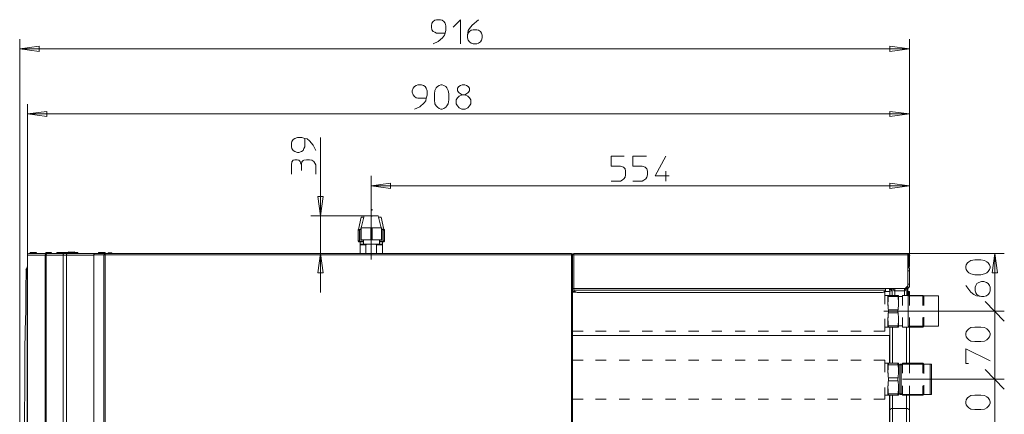
# Model space of a CAD drawing. Units: millimetres. Extents: x 16 to 193, y 77 to 214.
# Drawn here: x 76 to 138, y 189 to 214 of the extents above; entities that cross this region are included whole.
import ezdxf

# ---------------------------------------------------------------- set-up
doc = ezdxf.new("R2010")
doc.units = ezdxf.units.MM
doc.header["$MEASUREMENT"] = 0
doc.layers.add('Livello 2', color=7, linetype='Continuous')

# ---------------------------------------------------------------- blocks, each defined once
blk = doc.blocks.new('block 24')
at = {"layer": 'Livello 2', "color": 7, "lineweight": 15}
blk.add_lwpolyline([(102.704, 213.001), (102.151, 213.001), (102.04, 213.057), (101.929, 213.112), (101.846, 213.223), (101.819, 213.389), (101.819, 213.472), (101.846, 213.638), (101.929, 213.749), (102.04, 213.832), (102.151, 213.859), (102.4, 213.859), (102.51, 213.832), (102.621, 213.749), (102.704, 213.638), (102.732, 213.472), (102.732, 213.195), (102.704, 213.001), (102.649, 212.863), (102.538, 212.697), (102.261, 212.475), (101.929, 212.309)], dxfattribs=at)
blk = doc.blocks.new('block 25')
at = {"layer": 'Livello 2', "color": 7, "lineweight": 15}
blk.add_lwpolyline([(103.202, 213.389), (103.673, 213.859), (103.673, 212.309)], dxfattribs=at)
blk = doc.blocks.new('block 26')
at = {"layer": 'Livello 2', "color": 7, "lineweight": 15}
blk.add_lwpolyline([(104.116, 212.863), (104.171, 213.001), (104.254, 213.112), (104.365, 213.195), (104.476, 213.223), (104.725, 213.223), (104.835, 213.195), (104.946, 213.112), (105.029, 213.001), (105.057, 212.863), (105.057, 212.697), (105.029, 212.558), (104.946, 212.448), (104.835, 212.365), (104.725, 212.309), (104.476, 212.309), (104.365, 212.365), (104.254, 212.448), (104.171, 212.558), (104.116, 212.697), (104.116, 212.863), (104.171, 213.167), (104.254, 213.306), (104.42, 213.5), (104.835, 213.859)], dxfattribs=at)

msp = doc.modelspace()

# ---------------------------------------------------------------- linework, layer by layer
at = {"layer": 'Livello 2', "color": 7, "lineweight": 15}
for points in [[(75.525, 212.614), (75.525, 169.52)], [(132.347, 212.614), (132.347, 198.858)], [(75.525, 212.005), (76.77, 212.171), (76.77, 211.839), (75.525, 212.005)], [(75.525, 212.005), (76.77, 212.171), (76.77, 211.839), (75.525, 212.005)], [(132.347, 212.005), (75.525, 212.005)], [(132.347, 212.005), (131.101, 211.839), (131.101, 212.171), (132.347, 212.005)], [(132.347, 212.005), (131.101, 211.839), (131.101, 212.171), (132.347, 212.005)], [(101.486, 208.85), (100.961, 208.85), (100.85, 208.877), (100.739, 208.96), (100.656, 209.071), (100.601, 209.237), (100.601, 209.32), (100.656, 209.486), (100.739, 209.597), (100.85, 209.652), (100.961, 209.708), (101.182, 209.708), (101.32, 209.652), (101.431, 209.597), (101.486, 209.486), (101.542, 209.32), (101.542, 209.043), (101.486, 208.85), (101.459, 208.684), (101.348, 208.545), (101.071, 208.296), (100.739, 208.158)], [(102.926, 208.739), (102.898, 208.49), (102.815, 208.352), (102.732, 208.268), (102.621, 208.185), (102.51, 208.158), (102.427, 208.158), (102.317, 208.185), (102.206, 208.268), (102.123, 208.352), (102.04, 208.49), (102.012, 208.739), (102.012, 209.126), (102.04, 209.348), (102.123, 209.514), (102.206, 209.597), (102.317, 209.652), (102.427, 209.708), (102.51, 209.708), (102.621, 209.652), (102.732, 209.597), (102.815, 209.514), (102.898, 209.348), (102.926, 209.126), (102.926, 208.739)], [(103.673, 209.652), (103.784, 209.708), (103.95, 209.708), (104.06, 209.652), (104.171, 209.597), (104.254, 209.486), (104.254, 209.32), (104.171, 209.21), (104.06, 209.126), (103.95, 209.071), (103.784, 209.071), (103.673, 209.126), (103.562, 209.21), (103.479, 209.32), (103.479, 209.486), (103.562, 209.597), (103.673, 209.652)], [(103.784, 209.071), (103.59, 208.988), (103.479, 208.877), (103.396, 208.739), (103.396, 208.49), (103.479, 208.352), (103.59, 208.241), (103.756, 208.158), (103.977, 208.158), (104.143, 208.241), (104.254, 208.352), (104.337, 208.49), (104.337, 208.739), (104.254, 208.877), (104.143, 208.988), (103.95, 209.071)], [(76.023, 198.83), (76.023, 208.462)], [(132.347, 208.462), (132.347, 198.858)], [(76.023, 207.853), (77.269, 207.992), (77.269, 207.687), (76.023, 207.853)], [(76.023, 207.853), (77.269, 207.992), (77.269, 207.687), (76.023, 207.853)], [(132.347, 207.853), (76.023, 207.853)], [(132.347, 207.853), (131.101, 207.687), (131.101, 207.992), (132.347, 207.853)], [(132.347, 207.853), (131.101, 207.687), (131.101, 207.992), (132.347, 207.853)], [(93.737, 206.276), (93.737, 205.75), (93.681, 205.639), (93.626, 205.501), (93.515, 205.445), (93.349, 205.39), (93.266, 205.39), (93.1, 205.445), (92.989, 205.501), (92.906, 205.639), (92.879, 205.75), (92.879, 205.971), (92.906, 206.082), (92.989, 206.22), (93.1, 206.276), (93.266, 206.331), (93.543, 206.331), (93.737, 206.276), (93.875, 206.248), (94.041, 206.137), (94.263, 205.861), (94.429, 205.501)], [(94.733, 201.349), (94.733, 206.331)], [(114.135, 205.141), (113.305, 205.141), (113.305, 204.504), (113.886, 204.504), (114.08, 204.449), (114.19, 204.338), (114.218, 204.2), (114.218, 203.951), (114.19, 203.812), (114.107, 203.702), (113.997, 203.619), (113.886, 203.563), (113.305, 203.563)], [(115.547, 205.141), (114.689, 205.141), (114.689, 204.504), (115.27, 204.504), (115.463, 204.449), (115.574, 204.338), (115.63, 204.2), (115.63, 203.951), (115.574, 203.812), (115.519, 203.702), (115.38, 203.619), (115.27, 203.563), (114.689, 203.563)], [(116.792, 205.141), (116.1, 203.895), (117.013, 203.895)], [(92.879, 204.006), (92.879, 204.587), (92.906, 204.781), (92.989, 204.892), (93.1, 204.92), (93.239, 204.92), (93.349, 204.892), (93.432, 204.809), (93.46, 204.726), (93.515, 204.615), (93.543, 204.781), (93.626, 204.864), (93.681, 204.892), (93.847, 204.92), (94.041, 204.92), (94.18, 204.892), (94.318, 204.809), (94.373, 204.698), (94.429, 204.587), (94.429, 204.006)], [(93.515, 204.228), (93.515, 204.615)], [(97.971, 201.764), (97.971, 203.895)], [(116.792, 204.2), (116.792, 203.563)], [(132.347, 203.895), (132.347, 198.858)], [(97.971, 203.259), (99.217, 203.425), (99.217, 203.093), (97.971, 203.259)], [(97.971, 203.259), (99.217, 203.425), (99.217, 203.093), (97.971, 203.259)], [(132.347, 203.259), (97.971, 203.259)], [(132.347, 203.259), (131.101, 203.093), (131.101, 203.425), (132.347, 203.259)], [(132.347, 203.259), (131.101, 203.093), (131.101, 203.425), (132.347, 203.259)], [(94.733, 201.349), (94.567, 202.567), (94.899, 202.567), (94.733, 201.349)], [(94.733, 201.349), (94.567, 202.567), (94.899, 202.567), (94.733, 201.349)], [(97.529, 201.349), (94.124, 201.349)], [(94.733, 198.941), (94.733, 201.349)], [(97.169, 200.463), (97.335, 201.266)], [(97.529, 201.349), (97.335, 200.574)], [(97.529, 201.266), (97.335, 201.266)], [(97.529, 201.349), (98.414, 201.349)], [(98.414, 201.349), (97.529, 201.349)], [(97.971, 198.554), (97.971, 201.764)], [(97.999, 201.737), (97.999, 201.709), (98.027, 201.709), (98.027, 201.737), (97.999, 201.737)], [(97.999, 201.349), (97.999, 201.321), (98.027, 201.321), (98.027, 201.349), (97.999, 201.349)], [(98.414, 201.349), (98.608, 200.574)], [(98.442, 201.266), (98.608, 201.266)], [(98.774, 200.463), (98.608, 201.266)], [(97.141, 200.463), (97.169, 200.463)], [(97.141, 200.463), (97.141, 199.716)], [(97.141, 200.436), (97.224, 200.436)], [(97.307, 200.463), (97.169, 200.463)], [(97.307, 200.463), (97.224, 200.463)], [(97.224, 199.744), (97.224, 200.436)], [(97.307, 200.574), (98.663, 200.574)], [(97.307, 200.574), (97.307, 199.799)], [(97.307, 200.546), (97.335, 200.546)], [(97.639, 200.574), (97.473, 200.574), (97.335, 200.546)], [(97.335, 199.827), (97.335, 200.546)], [(97.944, 200.546), (97.778, 200.574), (97.639, 200.574)], [(97.944, 200.546), (97.944, 199.827)], [(97.944, 200.546), (98.027, 200.546)], [(98.331, 200.574), (98.165, 200.574), (98.027, 200.546)], [(98.027, 199.827), (98.027, 200.546)], [(98.636, 200.546), (98.47, 200.574), (98.331, 200.574)], [(98.636, 200.546), (98.636, 199.827)], [(98.636, 200.546), (98.663, 200.546)], [(98.663, 199.799), (98.663, 200.574)], [(98.663, 200.463), (98.774, 200.463)], [(98.746, 200.463), (98.663, 200.463)], [(98.746, 200.436), (98.829, 200.436)], [(98.746, 200.436), (98.746, 199.744)], [(98.829, 200.463), (98.774, 200.463)], [(98.829, 199.716), (98.829, 200.463)], [(97.224, 199.744), (97.141, 199.744)], [(97.169, 199.688), (97.141, 199.716)], [(97.473, 199.688), (97.169, 199.688)], [(97.224, 199.744), (97.335, 199.716), (97.473, 199.716)], [(97.279, 199.688), (97.279, 199.522)], [(98.691, 199.522), (97.279, 199.522)], [(97.279, 199.522), (97.279, 198.941)], [(97.279, 199.495), (97.307, 199.522)], [(97.639, 199.495), (97.279, 199.495)], [(97.335, 199.827), (97.307, 199.827)], [(98.663, 199.799), (97.307, 199.799)], [(97.639, 199.799), (97.473, 199.799), (97.335, 199.827)], [(97.473, 199.522), (97.473, 199.799)], [(97.473, 199.522), (98.497, 199.522)], [(97.944, 199.827), (97.778, 199.799), (97.639, 199.799)], [(97.667, 199.522), (97.639, 199.495)], [(97.639, 199.495), (97.639, 198.941)], [(98.027, 199.827), (97.944, 199.827)], [(98.331, 199.799), (98.165, 199.799), (98.027, 199.827)], [(98.304, 199.495), (98.276, 199.522)], [(98.304, 199.495), (98.691, 199.495)], [(98.304, 199.495), (98.304, 198.941)], [(98.636, 199.827), (98.47, 199.799), (98.331, 199.799)], [(98.497, 199.522), (98.497, 199.799)], [(98.497, 199.716), (98.608, 199.716), (98.746, 199.744)], [(98.774, 199.688), (98.497, 199.688)], [(98.663, 199.827), (98.636, 199.827)], [(98.691, 199.495), (98.663, 199.522)], [(98.691, 199.522), (98.691, 199.688)], [(98.691, 198.941), (98.691, 199.522)], [(98.746, 199.744), (98.829, 199.744)], [(98.829, 199.716), (98.774, 199.688)], [(76.106, 198.941), (76.051, 198.914), (76.023, 198.83)], [(76.023, 198.83), (76.023, 198.803), (76.051, 198.803), (76.051, 198.83), (76.023, 198.83)], [(80.258, 198.83), (76.023, 198.83)], [(76.023, 198.056), (76.023, 198.83)], [(80.313, 198.941), (76.134, 198.941)], [(76.217, 198.997), (76.189, 198.997), (76.189, 198.969)], [(76.604, 198.941), (76.189, 198.941)], [(76.577, 198.997), (76.217, 198.997)], [(76.604, 198.969), (76.577, 198.997)], [(77.158, 198.83), (77.158, 198.858), (77.186, 198.886), (77.186, 198.914), (77.213, 198.941), (77.269, 198.941)], [(77.158, 173.727), (77.158, 198.83)], [(77.213, 198.997), (77.186, 198.997), (77.186, 198.969)], [(77.573, 198.941), (77.186, 198.941)], [(77.545, 198.997), (77.213, 198.997)], [(77.213, 198.83), (77.213, 198.858), (77.213, 198.914), (77.241, 198.914), (77.269, 198.941), (77.296, 198.941)], [(77.213, 173.727), (77.213, 198.83)], [(77.573, 198.969), (77.545, 198.997)], [(77.933, 198.997), (77.905, 198.997), (77.905, 198.969)], [(78.32, 198.941), (77.905, 198.941)], [(78.293, 198.997), (77.933, 198.997)], [(78.32, 198.969), (78.293, 198.997)], [(78.293, 198.83), (78.293, 198.858), (78.293, 198.914), (78.32, 198.914), (78.348, 198.941), (78.376, 198.941)], [(78.293, 173.727), (78.293, 198.83)], [(78.348, 198.941), (78.32, 198.941)], [(78.403, 198.997), (78.376, 198.997), (78.348, 198.969), (78.348, 198.941)], [(79.234, 198.997), (78.403, 198.997)], [(78.403, 198.941), (78.403, 198.997)], [(78.514, 198.886), (78.514, 198.83)], [(78.514, 198.83), (78.514, 173.727)], [(78.542, 198.886), (78.542, 198.914), (78.542, 198.941)], [(78.653, 199.052), (78.625, 199.024)], [(78.625, 198.997), (79.04, 198.997)], [(79.012, 199.024), (78.653, 199.024)], [(78.736, 198.941), (78.736, 198.997)], [(79.04, 199.024), (79.012, 199.052)], [(79.012, 198.941), (79.012, 198.997)], [(79.206, 198.941), (79.206, 198.997)], [(79.234, 198.941), (79.234, 198.997)], [(80.341, 198.941), (80.258, 198.914), (80.258, 198.858)], [(80.258, 198.858), (80.258, 198.914), (80.286, 198.914), (80.313, 198.941)], [(110.758, 198.858), (80.258, 198.858)], [(80.258, 79.32), (80.258, 198.858)], [(80.258, 198.858), (80.258, 79.32)], [(80.341, 198.941), (80.286, 198.941)], [(80.286, 198.941), (80.313, 198.941)], [(80.341, 198.941), (110.758, 198.941)], [(80.618, 198.997), (80.562, 198.997), (80.562, 198.969)], [(80.728, 198.941), (80.59, 198.941)], [(80.618, 198.997), (80.95, 198.997)], [(80.784, 198.969), (80.701, 198.941)], [(80.701, 198.941), (81.005, 198.941)], [(81.005, 198.941), (80.701, 198.941)], [(81.005, 198.941), (80.701, 198.941)], [(80.95, 198.969), (80.784, 198.969)], [(80.95, 198.969), (80.784, 198.969)], [(80.894, 198.858), (80.894, 198.858), (80.922, 198.914), (80.922, 198.941), (80.95, 198.941)], [(80.894, 198.858), (80.894, 79.32)], [(80.977, 198.969), (80.977, 198.997), (80.95, 198.997)], [(81.005, 198.941), (80.95, 198.969)], [(80.977, 198.941), (80.95, 198.941)], [(80.95, 198.941), (80.977, 198.941)], [(80.977, 79.237), (80.977, 198.941)], [(81.199, 198.969), (81.144, 198.941)], [(81.144, 198.941), (81.448, 198.941)], [(81.144, 198.941), (81.448, 198.941)], [(81.144, 198.941), (81.448, 198.941)], [(81.199, 198.969), (81.393, 198.969)], [(81.199, 198.969), (81.393, 198.969)], [(81.448, 198.941), (81.393, 198.969)], [(94.124, 198.941), (110.758, 198.941)], [(94.733, 198.941), (94.899, 197.696), (94.567, 197.696), (94.733, 198.941)], [(94.733, 198.941), (94.899, 197.696), (94.567, 197.696), (94.733, 198.941)], [(94.733, 196.45), (94.733, 198.941)], [(110.758, 198.858), (110.758, 198.941)], [(110.758, 198.83), (110.758, 198.941)], [(110.841, 198.858), (110.814, 198.914), (110.758, 198.941)], [(110.758, 198.914), (110.758, 198.886), (110.786, 198.886), (110.786, 198.914), (110.758, 198.914)], [(110.814, 198.858), (110.786, 198.914), (110.758, 198.914)], [(110.758, 198.858), (110.841, 198.858)], [(110.758, 198.83), (110.758, 198.858)], [(110.841, 198.83), (110.758, 198.83)], [(110.758, 198.83), (110.758, 80.288)], [(110.924, 198.941), (110.869, 198.914), (110.841, 198.858)], [(110.924, 198.858), (110.841, 198.858)], [(110.841, 198.858), (110.841, 196.699)], [(110.841, 198.83), (110.841, 198.858)], [(110.841, 198.83), (110.841, 80.288)], [(110.924, 198.914), (110.869, 198.858)], [(110.924, 198.941), (132.236, 198.941)], [(110.924, 198.858), (110.924, 198.941)], [(110.924, 198.858), (132.236, 198.858)], [(110.924, 196.699), (110.924, 198.858)], [(132.236, 198.941), (132.236, 196.865)], [(138.408, 198.941), (132.236, 198.941)], [(132.347, 198.858), (132.319, 198.914), (132.264, 198.941)], [(132.264, 198.914), (132.264, 198.886), (132.291, 198.886), (132.291, 198.914), (132.264, 198.914)], [(132.319, 198.858), (132.264, 198.914)], [(132.291, 198.858), (132.347, 198.858)], [(132.291, 198.111), (132.291, 198.858)], [(132.347, 198.111), (132.347, 198.858)], [(132.347, 198.83), (132.347, 198.803), (132.374, 198.803), (132.374, 198.83), (132.347, 198.83)], [(132.347, 198.83), (132.347, 198.803), (132.374, 198.803), (132.374, 198.83), (132.347, 198.83)], [(132.347, 198.83), (132.347, 198.803), (132.374, 198.803), (132.374, 198.83), (132.347, 198.83)], [(137.799, 198.941), (137.965, 197.696), (137.633, 197.696), (137.799, 198.941)], [(137.799, 198.941), (137.965, 197.696), (137.633, 197.696), (137.799, 198.941)], [(137.799, 198.941), (137.799, 195.26)], [(75.996, 198.056), (76.023, 198.083)], [(132.264, 198.083), (132.319, 198.111), (132.319, 198.139)], [(132.264, 198.056), (132.319, 198.083), (132.347, 198.139)], [(132.291, 198.111), (132.347, 198.111)], [(136.913, 198.526), (137.135, 198.498), (137.301, 198.415), (137.384, 198.332), (137.467, 198.222), (137.495, 198.111), (137.495, 198.028), (137.467, 197.917), (137.384, 197.779), (137.301, 197.696), (137.135, 197.64), (136.913, 197.585), (136.526, 197.585), (136.277, 197.64), (136.138, 197.696), (136.055, 197.779), (135.972, 197.917), (135.945, 198.028), (135.945, 198.111), (135.972, 198.222), (136.055, 198.332), (136.138, 198.415), (136.277, 198.498), (136.526, 198.526), (136.913, 198.526)], [(75.996, 198.056), (75.94, 197.945), (75.912, 197.917)], [(75.912, 196.616), (75.94, 197.889)], [(75.94, 197.889), (75.996, 197.889)], [(75.996, 197.889), (75.996, 198.028)], [(75.996, 186.265), (75.996, 197.917)], [(76.023, 197.889), (75.996, 197.889)], [(76.023, 197.889), (76.023, 198.056)], [(76.023, 197.862), (76.023, 197.889)], [(76.023, 186.265), (76.023, 197.862)], [(132.347, 198.028), (132.236, 198.028)], [(132.236, 197.834), (132.347, 197.834)], [(132.347, 196.782), (132.347, 198.028)], [(132.07, 196.699), (132.236, 196.865)], [(132.347, 196.976), (132.236, 196.976)], [(136.941, 196.201), (136.775, 196.229), (136.664, 196.312), (136.581, 196.423), (136.554, 196.561), (136.554, 196.782), (136.581, 196.893), (136.664, 197.031), (136.775, 197.087), (136.941, 197.142), (137.107, 197.142), (137.273, 197.087), (137.384, 197.031), (137.467, 196.893), (137.495, 196.782), (137.495, 196.561), (137.467, 196.423), (137.384, 196.312), (137.273, 196.229), (137.107, 196.201), (136.941, 196.201), (136.637, 196.229), (136.471, 196.312), (136.277, 196.478), (135.945, 196.893)], [(75.912, 195.315), (75.912, 196.616)], [(110.924, 196.699), (110.841, 196.699)], [(111.007, 196.506), (110.841, 196.506)], [(110.841, 196.478), (111.063, 196.478)], [(110.924, 196.699), (130.824, 196.699)], [(110.924, 196.699), (110.924, 196.561)], [(130.824, 196.589), (110.924, 196.589)], [(110.924, 196.589), (130.824, 196.589)], [(111.118, 196.45), (110.924, 196.561)], [(130.631, 196.45), (111.118, 196.45)], [(130.631, 196.45), (130.824, 196.561)], [(130.686, 196.478), (130.769, 196.478)], [(131.101, 196.506), (130.741, 196.506)], [(130.769, 195.703), (130.769, 196.478)], [(131.655, 196.257), (130.769, 196.257)], [(130.824, 196.699), (132.07, 196.699)], [(130.824, 196.561), (130.824, 196.699)], [(130.963, 195.62), (130.963, 196.257)], [(131.018, 196.201), (130.99, 196.118)], [(131.018, 196.229), (131.018, 196.257)], [(131.018, 196.201), (131.018, 196.229)], [(131.018, 196.201), (131.627, 196.201)], [(131.074, 196.616), (131.074, 196.699)], [(131.157, 196.644), (131.074, 196.644)], [(131.101, 196.506), (131.074, 196.644)], [(131.074, 196.561), (131.24, 196.561)], [(131.101, 196.506), (131.101, 196.257)], [(131.24, 196.561), (131.129, 196.699)], [(131.24, 196.589), (131.212, 196.589)], [(131.24, 196.257), (131.24, 196.699)], [(131.24, 196.561), (131.24, 196.589)], [(131.35, 196.561), (131.323, 196.699)], [(132.07, 196.561), (131.35, 196.561)], [(131.406, 196.257), (131.406, 196.699)], [(131.627, 196.257), (131.599, 196.257)], [(131.599, 196.257), (131.599, 196.229)], [(131.599, 196.229), (131.599, 196.201)], [(131.599, 196.201), (131.627, 196.201)], [(131.627, 196.201), (131.627, 196.118)], [(131.655, 195.62), (131.655, 196.257)], [(131.904, 196.201), (131.655, 196.201)], [(132.347, 196.257), (131.904, 196.257)], [(131.904, 195.62), (131.904, 196.257)], [(132.042, 196.257), (132.042, 196.699)], [(132.07, 196.561), (132.153, 196.782)], [(132.153, 196.782), (132.347, 196.782)], [(132.181, 196.257), (132.181, 196.782)], [(132.181, 196.589), (132.319, 196.782)], [(132.181, 196.561), (132.236, 196.561)], [(132.208, 196.644), (132.236, 196.644)], [(132.236, 196.699), (132.236, 196.257)], [(132.236, 196.506), (132.347, 196.506)], [(132.264, 194.291), (134.201, 194.291), (134.201, 196.229), (132.264, 196.229), (132.264, 194.291)], [(132.264, 194.291), (134.201, 194.291), (134.201, 196.229), (132.264, 196.229), (132.264, 194.291)], [(132.291, 196.257), (132.291, 196.506)], [(132.291, 196.34), (132.347, 196.34)], [(132.347, 196.257), (132.347, 196.506)], [(133.205, 196.257), (132.347, 196.257)], [(132.347, 195.62), (132.347, 196.257)], [(133.205, 196.257), (133.26, 196.201)], [(133.205, 195.62), (133.205, 196.257)], [(133.26, 195.62), (133.26, 196.201)], [(130.99, 195.924), (130.963, 195.758)], [(130.963, 195.758), (130.99, 195.592)], [(130.99, 196.118), (130.99, 196.063)], [(130.99, 196.063), (130.99, 195.924)], [(130.99, 195.592), (130.99, 195.454)], [(131.627, 196.118), (131.627, 196.063)], [(131.627, 196.063), (131.655, 195.924)], [(131.655, 195.592), (131.627, 195.454)], [(131.655, 195.924), (131.655, 195.758)], [(131.655, 195.758), (131.655, 195.592)], [(137.19, 195.869), (138.408, 194.624)], [(138.408, 194.624), (137.19, 195.869)], [(75.885, 194.015), (75.912, 195.315)], [(130.714, 195.26), (133.232, 195.26)], [(130.99, 195.454), (130.99, 195.399)], [(130.99, 195.399), (131.018, 195.343)], [(131.018, 195.149), (130.99, 195.122)], [(130.99, 195.122), (130.99, 195.066)], [(130.99, 195.066), (130.99, 194.9)], [(131.627, 195.343), (131.018, 195.343)], [(131.018, 195.288), (131.018, 195.343)], [(131.018, 195.26), (131.018, 195.288)], [(131.018, 195.205), (131.018, 195.26)], [(131.018, 195.149), (131.018, 195.205)], [(131.627, 195.149), (131.018, 195.149)], [(131.627, 195.343), (131.599, 195.288)], [(131.599, 195.288), (131.599, 195.26)], [(131.599, 195.26), (131.599, 195.205)], [(131.599, 195.205), (131.627, 195.149)], [(131.627, 195.454), (131.627, 195.399)], [(131.627, 195.399), (131.627, 195.343)], [(131.627, 195.149), (131.627, 195.122)], [(131.627, 195.122), (131.627, 195.066)], [(131.627, 195.066), (131.655, 194.9)], [(131.904, 195.26), (132.347, 195.26)], [(138.408, 195.26), (133.232, 195.26)], [(133.232, 195.26), (138.408, 195.26)], [(137.799, 195.26), (137.799, 190.915)], [(130.769, 193.987), (130.769, 194.762)], [(130.99, 194.9), (130.963, 194.734)], [(130.963, 194.236), (130.963, 194.845)], [(130.963, 194.734), (130.99, 194.596)], [(130.99, 194.596), (130.99, 194.43)], [(130.99, 194.43), (130.99, 194.374)], [(130.99, 194.374), (131.018, 194.319)], [(131.627, 194.319), (131.018, 194.319)], [(131.018, 194.264), (131.018, 194.319)], [(131.627, 194.319), (131.599, 194.319)], [(131.599, 194.319), (131.599, 194.264)], [(131.655, 194.596), (131.627, 194.43)], [(131.627, 194.43), (131.627, 194.374)], [(131.627, 194.374), (131.627, 194.319)], [(131.655, 194.9), (131.655, 194.734)], [(131.655, 194.236), (131.655, 194.845)], [(131.655, 194.734), (131.655, 194.596)], [(131.655, 194.319), (131.904, 194.319)], [(131.904, 194.236), (131.904, 194.845)], [(132.347, 194.236), (132.347, 194.845)], [(133.205, 194.236), (133.205, 194.845)], [(133.26, 194.291), (133.26, 194.873)], [(75.857, 192.714), (75.885, 194.015)], [(111.506, 193.987), (110.841, 193.987)], [(131.101, 193.71), (110.841, 193.71)], [(112.973, 193.987), (112.308, 193.987)], [(114.467, 193.987), (113.803, 193.987)], [(115.934, 193.987), (115.27, 193.987)], [(117.429, 193.987), (116.764, 193.987)], [(118.895, 193.987), (118.231, 193.987)], [(120.362, 193.987), (119.726, 193.987)], [(121.857, 193.987), (121.22, 193.987)], [(123.352, 193.987), (122.687, 193.987)], [(124.818, 193.987), (124.182, 193.987)], [(126.313, 193.987), (125.649, 193.987)], [(127.78, 193.987), (127.116, 193.987)], [(129.274, 193.987), (128.61, 193.987)], [(130.769, 193.987), (130.077, 193.987)], [(131.655, 194.236), (130.769, 194.236)], [(131.018, 194.236), (131.018, 194.264)], [(131.074, 193.71), (131.074, 191.939)], [(131.101, 191.939), (131.101, 194.236)], [(131.267, 191.939), (131.267, 194.236)], [(131.599, 194.264), (131.599, 194.236)], [(131.599, 194.236), (131.627, 194.236)], [(132.347, 194.236), (131.904, 194.236)], [(132.153, 191.939), (132.153, 194.236)], [(132.347, 194.236), (133.205, 194.236)], [(132.347, 191.939), (132.347, 194.236)], [(133.205, 194.236), (133.26, 194.291)], [(136.913, 194.236), (137.135, 194.208), (137.301, 194.125), (137.384, 194.042), (137.467, 193.932), (137.495, 193.821), (137.495, 193.738), (137.467, 193.627), (137.384, 193.516), (137.301, 193.433), (137.135, 193.35), (136.913, 193.323), (136.526, 193.323), (136.277, 193.35), (136.138, 193.433), (136.055, 193.516), (135.972, 193.627), (135.945, 193.738), (135.945, 193.821), (135.972, 193.932), (136.055, 194.042), (136.138, 194.125), (136.277, 194.208), (136.526, 194.236), (136.913, 194.236)], [(75.857, 191.441), (75.857, 192.714)], [(136.111, 191.911), (135.945, 191.911), (135.945, 192.852), (137.495, 192.077)], [(110.841, 192.133), (111.506, 192.133)], [(112.308, 192.133), (112.973, 192.133)], [(113.803, 192.133), (114.467, 192.133)], [(115.27, 192.133), (115.934, 192.133)], [(116.764, 192.133), (117.429, 192.133)], [(118.231, 192.133), (118.895, 192.133)], [(119.726, 192.133), (120.362, 192.133)], [(121.22, 192.133), (121.857, 192.133)], [(122.687, 192.133), (123.352, 192.133)], [(124.182, 192.133), (124.818, 192.133)], [(125.649, 192.133), (126.313, 192.133)], [(127.116, 192.133), (127.78, 192.133)], [(128.61, 192.133), (129.274, 192.133)], [(130.077, 192.133), (130.769, 192.133)], [(130.769, 191.358), (130.769, 192.133)], [(131.655, 191.939), (130.769, 191.939)], [(130.963, 191.302), (130.963, 191.939)], [(131.018, 191.828), (130.99, 191.8)], [(130.99, 191.8), (130.99, 191.745)], [(131.018, 191.911), (131.018, 191.939)], [(131.018, 191.883), (131.018, 191.911)], [(131.018, 191.856), (131.018, 191.883)], [(131.018, 191.828), (131.018, 191.856)], [(131.627, 191.828), (131.018, 191.828)], [(131.627, 191.939), (131.599, 191.939)], [(131.599, 191.939), (131.599, 191.911)], [(131.599, 191.911), (131.599, 191.883)], [(131.599, 191.883), (131.599, 191.856)], [(131.599, 191.856), (131.627, 191.828)], [(131.627, 191.828), (131.627, 191.8)], [(131.627, 191.8), (131.627, 191.745)], [(131.655, 191.302), (131.655, 191.939)], [(131.655, 191.828), (131.904, 191.828)], [(131.738, 189.946), (133.675, 189.946), (133.675, 191.883), (131.738, 191.883), (131.738, 189.946)], [(131.821, 189.946), (133.758, 189.946), (133.758, 191.883), (131.821, 191.883), (131.821, 189.946)], [(132.347, 191.939), (131.904, 191.939)], [(131.904, 191.302), (131.904, 191.939)], [(132.347, 191.939), (133.205, 191.939)], [(132.347, 191.302), (132.347, 191.939)], [(133.205, 191.939), (133.26, 191.883)], [(133.205, 191.302), (133.205, 191.939)], [(133.26, 191.275), (133.26, 191.883)], [(75.857, 190.14), (75.857, 191.441)], [(130.99, 191.579), (130.963, 191.413)], [(130.963, 191.413), (130.99, 191.275)], [(130.99, 191.745), (130.99, 191.579)], [(130.99, 191.275), (130.99, 191.109)], [(131.627, 191.745), (131.655, 191.579)], [(131.655, 191.275), (131.627, 191.109)], [(131.655, 191.579), (131.655, 191.413)], [(131.655, 191.413), (131.655, 191.275)], [(138.408, 190.278), (137.19, 191.524)], [(137.19, 191.524), (138.408, 190.278)], [(130.99, 190.555), (130.963, 190.389)], [(130.99, 191.109), (130.99, 191.053)], [(130.99, 191.053), (131.018, 190.998)], [(131.018, 190.804), (130.99, 190.749)], [(130.99, 190.749), (130.99, 190.721)], [(130.99, 190.721), (130.99, 190.555)], [(131.018, 190.998), (131.627, 190.998)], [(131.018, 190.97), (131.018, 190.998)], [(131.018, 190.915), (131.018, 190.97)], [(131.018, 190.859), (131.018, 190.915)], [(131.018, 190.804), (131.018, 190.859)], [(131.627, 190.804), (131.018, 190.804)], [(131.627, 190.998), (131.599, 190.97)], [(131.599, 190.97), (131.599, 190.915)], [(131.599, 190.915), (131.599, 190.859)], [(131.599, 190.859), (131.627, 190.804)], [(131.627, 191.109), (131.627, 191.053)], [(131.627, 191.053), (131.627, 190.998)], [(131.627, 190.804), (131.627, 190.749)], [(131.627, 190.749), (131.627, 190.721)], [(131.627, 190.721), (131.655, 190.555)], [(131.655, 190.555), (131.655, 190.389)], [(131.904, 190.915), (132.347, 190.915)], [(132.347, 190.915), (133.205, 190.915)], [(132.347, 190.915), (138.408, 190.915)], [(138.408, 190.915), (132.347, 190.915)], [(137.799, 190.915), (137.799, 186.569)], [(75.829, 188.839), (75.857, 190.14)], [(130.769, 189.642), (130.769, 190.389)], [(130.963, 189.891), (130.963, 190.5)], [(130.963, 190.389), (130.99, 190.251)], [(130.99, 190.251), (130.99, 190.084)], [(130.99, 190.084), (130.99, 190.029)], [(130.99, 190.029), (131.018, 189.974)], [(131.018, 189.974), (131.627, 189.974)], [(131.018, 189.946), (131.018, 189.974)], [(131.018, 189.918), (131.018, 189.946)], [(131.018, 189.891), (131.018, 189.918)], [(131.627, 189.974), (131.599, 189.974)], [(131.599, 189.974), (131.599, 189.946)], [(131.599, 189.946), (131.599, 189.918)], [(131.599, 189.918), (131.599, 189.891)], [(131.655, 190.251), (131.627, 190.084)], [(131.627, 190.084), (131.627, 190.029)], [(131.627, 190.029), (131.627, 189.974)], [(131.655, 189.891), (131.655, 190.5)], [(131.655, 190.389), (131.655, 190.251)], [(131.655, 189.974), (131.904, 189.974)], [(131.904, 189.891), (131.904, 190.5)], [(132.347, 189.891), (132.347, 190.5)], [(133.205, 189.891), (133.205, 190.5)], [(133.205, 189.891), (133.26, 189.946)], [(133.26, 189.946), (133.26, 190.527)], [(111.506, 189.642), (110.841, 189.642)], [(112.973, 189.642), (112.308, 189.642)], [(114.467, 189.642), (113.803, 189.642)], [(115.934, 189.642), (115.27, 189.642)], [(117.429, 189.642), (116.764, 189.642)], [(118.895, 189.642), (118.231, 189.642)], [(120.362, 189.642), (119.726, 189.642)], [(121.857, 189.642), (121.22, 189.642)], [(123.352, 189.642), (122.687, 189.642)], [(124.818, 189.642), (124.182, 189.642)], [(126.313, 189.642), (125.649, 189.642)], [(127.78, 189.642), (127.116, 189.642)], [(129.274, 189.642), (128.61, 189.642)], [(130.769, 189.642), (130.077, 189.642)], [(131.655, 189.891), (130.769, 189.891)], [(131.074, 189.891), (131.074, 187.593)], [(131.101, 187.593), (131.101, 189.891)], [(131.267, 187.593), (131.267, 189.891)], [(131.599, 189.891), (131.627, 189.891)], [(132.347, 189.891), (131.904, 189.891)], [(132.153, 187.593), (132.153, 189.891)], [(132.347, 189.891), (133.205, 189.891)], [(132.347, 187.593), (132.347, 189.891)], [(136.913, 189.891), (137.135, 189.863), (137.301, 189.78), (137.384, 189.725), (137.467, 189.586), (137.495, 189.476), (137.495, 189.393), (137.467, 189.282), (137.384, 189.171), (137.301, 189.088), (137.135, 189.005), (136.913, 188.977), (136.526, 188.977), (136.277, 189.005), (136.138, 189.088), (136.055, 189.171), (135.972, 189.282), (135.945, 189.393), (135.945, 189.476), (135.972, 189.586), (136.055, 189.725), (136.138, 189.78), (136.277, 189.863), (136.526, 189.891), (136.913, 189.891)], [(75.829, 187.566), (75.829, 188.839)], [(131.212, 189.033), (131.184, 189.033), (131.157, 189.005), (131.129, 189.005), (131.129, 188.977), (131.101, 188.977)], [(131.267, 189.033), (131.212, 189.033)], [(131.267, 189.033), (132.153, 189.033)], [(132.153, 189.033), (132.208, 189.033)], [(132.208, 189.033), (132.236, 189.033), (132.264, 189.005), (132.319, 189.005), (132.319, 188.977), (132.347, 188.977)]]:
    msp.add_lwpolyline(points, dxfattribs=at)
for points in [[(80.286, 198.941), (80.286, 198.941), (80.313, 198.941), (80.313, 198.941), (80.313, 198.941), (80.286, 198.941), (80.286, 198.941)], [(80.95, 198.941), (80.95, 198.941), (80.977, 198.941), (80.977, 198.941), (80.977, 198.941), (80.95, 198.941), (80.95, 198.941)]]:
    msp.add_open_spline(points, degree=3, knots=[0, 0, 0, 0, 1, 1, 1, 2, 2, 2, 2], dxfattribs=at)

# ---------------------------------------------------------------- block references
at = {"layer": 'Livello 2'}
for name in ['block 24', 'block 25', 'block 26']:
    msp.add_blockref(name, (0, 0), dxfattribs=at)

doc.saveas('drawing.dxf')
